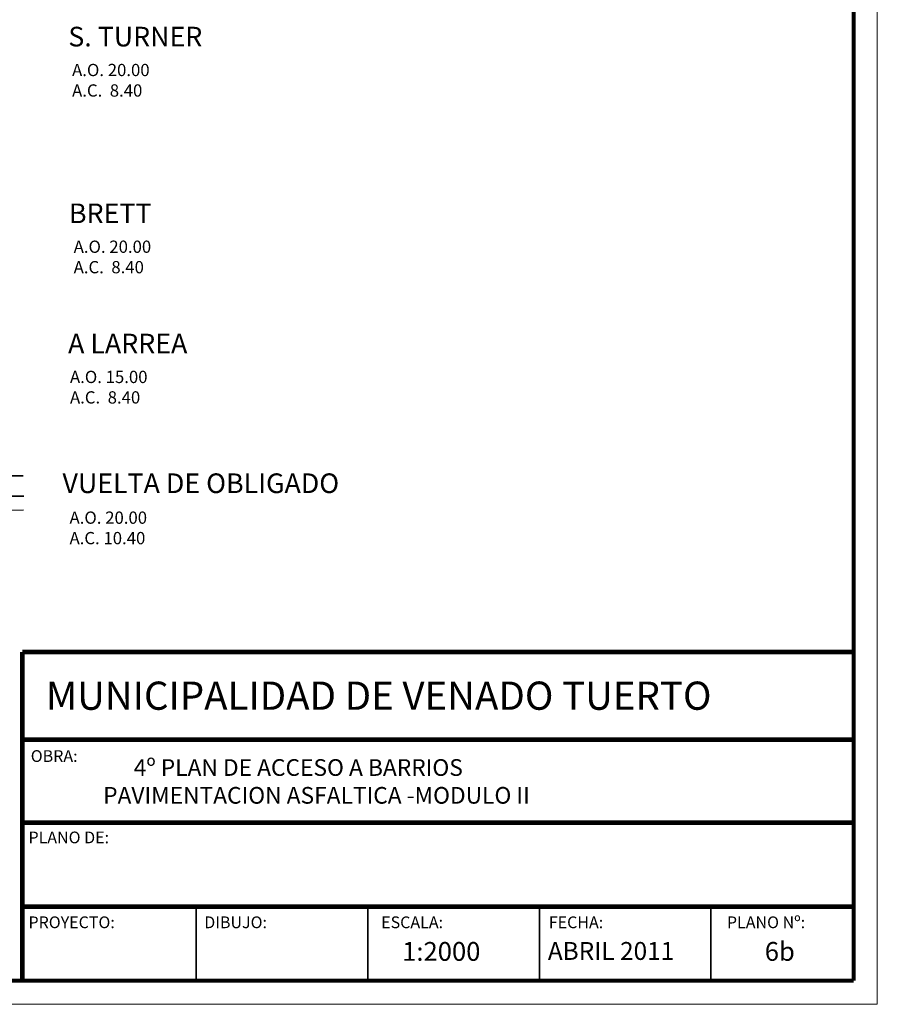
# Model space of a CAD drawing. Units: millimetres. Extents: x -4654 to 1795, y -1730 to 633.
# Drawn here: x -3436 to -3076, y -1626 to -1213 of the extents above; entities that cross this region are included whole.
import ezdxf

# ---------------------------------------------------------------- set-up
doc = ezdxf.new("R2010")
doc.units = ezdxf.units.MM
for name, color, linetype, lineweight in [('82-MANZSBJ', 7, 'Continuous', 25), ('83-ROTULO', 7, 'Continuous', 60), ('CALLES', 7, 'Continuous', 30), ('CORDON', 6, 'Continuous', 35)]:
    doc.layers.add(name, color=color, linetype=linetype, lineweight=lineweight)
doc.styles.add('CALLES', font='ROMANS.SHX')

msp = doc.modelspace()

# ---------------------------------------------------------------- linework, layer by layer
at = {"layer": '82-MANZSBJ', "elevation": -0.31}
msp.add_lwpolyline([(-3492.87, -1459.64), (-3492.88, -1459.64), (-3492.74, -1422.88), (-3488.67, -1418.36), (-3488.67, -1418.28), (-3434.19, -1418.19)], dxfattribs=at)
at = {"layer": '83-ROTULO', "lineweight": 20}
for p in [(-3076.1, -588.9, -0.3), (-4653.86, -1625.6, -0.57)]:
    msp.add_line(p, (-3076.1, -1625.6, -0.3), dxfattribs=at)
at = {"layer": '83-ROTULO', "color": 2, "lineweight": 80}
for p in [(-3086.1, -598.9, -0.3), (-4628.86, -1615.6, -0.56)]:
    msp.add_line(p, (-3086.1, -1615.6, -0.3), dxfattribs=at)
at = {"layer": '83-ROTULO', "color": 3, "lineweight": 35}
for p, q in [((-3361.7, -1615.6, -0.35), (-3361.7, -1585.51, -0.3)), ((-3289.75, -1615.6, -0.33), (-3289.75, -1585.51, -0.3)), ((-3217.8, -1615.6, -0.32), (-3217.8, -1585.51, -0.3)), ((-3145.86, -1615.6, -0.31), (-3145.86, -1585.51, -0.3))]:
    msp.add_line(p, q, dxfattribs=at)
at = {"layer": '83-ROTULO', "color": 2, "lineweight": 80, "const_width": 1.97, "elevation": -0.3}
for points in [[(-3434.64, -1477.89), (-3086.1, -1477.89)], [(-3434.64, -1615.6), (-3434.64, -1477.89)]]:
    msp.add_lwpolyline(points, dxfattribs=at)
at = {"layer": '83-ROTULO', "color": 3, "lineweight": 35, "const_width": 1.97, "elevation": -0.3}
for points in [[(-3434.64, -1514.65), (-3086.1, -1514.65)], [(-3434.64, -1549.37), (-3086.1, -1549.37)], [(-3434.64, -1584.69), (-3086.1, -1584.69)]]:
    msp.add_lwpolyline(points, dxfattribs=at)
at = {"layer": 'CORDON'}
for p, q in [((-3434.32, -1404, -0.31), (-3490.46, -1404, -0.31)), ((-3433.99, -1412.4, -0.31), (-3492.74, -1412.4, -0.31))]:
    msp.add_line(p, q, dxfattribs=at)

# ---------------------------------------------------------------- texts
at = {"layer": '83-ROTULO', "attachment_point": 1}
for s, insert, char_height, width in [('\\Fsimplex.shx;MUNICIPALIDAD DE VENADO TUERTO', (-3424.75, -1490.24, -0.3), 11.8268, 342.7063), ('\\Fsimplex.shx;OBRA:', (-3431.1, -1519.01, -0.3), 4.9278, 34.6612), ('      4º PLAN DE ACCESO A BARRIOS\\PPAVIMENTACION ASFALTICA -MODULO II', (-3400.74, -1522.78, -0.3), 7, 307.0688), ('\\Fsimplex.shx;PLANO DE:', (-3432.07, -1553.14, -0.3), 4.9278, 85.4325), ('\\Fsimplex.shx;PROYECTO:', (-3432.07, -1588.74, -0.3), 4.9278, 85.4325), ('\\Fsimplex.shx;DIBUJO:', (-3358.36, -1588.74, -0.3), 4.9278, 85.4325), ('\\Fsimplex.shx;ESCALA:', (-3284.15, -1588.74, -0.3), 4.9278, 85.4325), ('\\Fsimplex.shx;FECHA:', (-3213.85, -1588.74, -0.3), 4.9278, 85.4325), ('\\Fsimplex.shx;PLANO Nº:', (-3139.16, -1588.74, -0.3), 4.9278, 85.4325), ('\\Fsimplex.shx;1:2000', (-3275.37, -1599.47, -0.3), 7.8845, 307.0687), ('ABRIL 2011', (-3214.26, -1599.47, -0.3), 7.5, 307.0687), ('{\\Fsimplex|c0;6b}', (-3123.3, -1599.47, -0.3), 7.8845, 307.0687)]:
    msp.add_mtext(s, dxfattribs=dict(at, insert=insert, char_height=char_height, width=width))
at = {"layer": 'CALLES', "lineweight": 20, "style": 'CALLES'}
for s, height, p in [('S. TURNER', 8.239, (-3415.35, -1223.83, -0.31)), ('BRETT', 8.239, (-3415.08, -1297.95, -0.31)), ('A LARREA', 8.239, (-3415.45, -1352.56, -0.31)), ('VUELTA DE OBLIGADO', 8.2392, (-3417.8, -1411.16, -0.31))]:
    msp.add_text(s, height=height, dxfattribs=at).set_placement(p)
at = {"layer": 'CALLES', "lineweight": 20}
for s, p in [('A.O. 20.00', (-3413.77, -1236.29, -0.31)), ('A.C.  8.40', (-3413.77, -1244.88, -0.31)), ('A.O. 20.00', (-3413.11, -1310.41, -0.31)), ('A.C.  8.40', (-3413.11, -1318.99, -0.31)), ('A.O. 15.00', (-3414.65, -1365.02, -0.31)), ('A.C.  8.40', (-3414.65, -1373.61, -0.31)), ('A.O. 20.00', (-3414.84, -1424.05, -0.31)), ('A.C. 10.40', (-3414.84, -1432.63, -0.31))]:
    msp.add_text(s, height=5.149, dxfattribs=at).set_placement(p)

doc.saveas('drawing.dxf')
